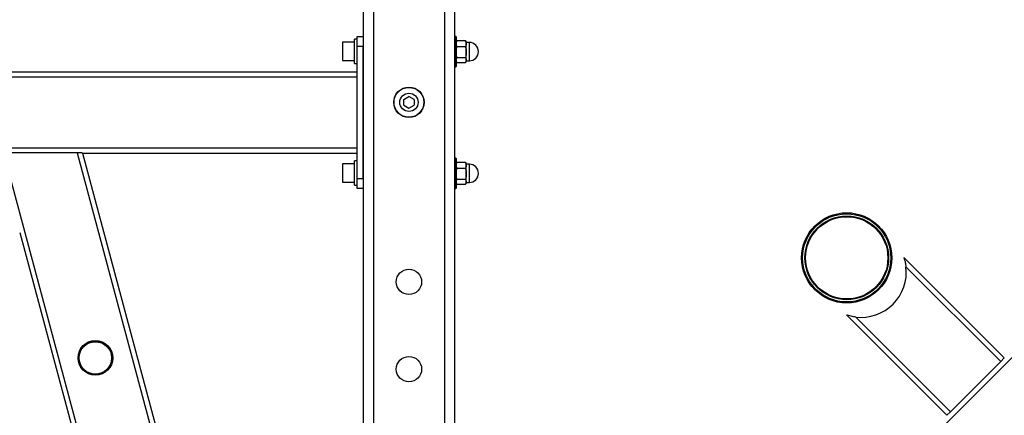
# Model space of a CAD drawing. Units: millimetres. Extents: x -2398 to 3657, y -475 to 2519.
# Drawn here: x 345 to 1315, y 393 to 783 of the extents above; entities that cross this region are included whole.
import ezdxf

# ---------------------------------------------------------------- set-up
doc = ezdxf.new("R2010")
doc.units = ezdxf.units.MM
doc.linetypes.add('SLD-Solid', pattern=[0])
doc.layers.add('LG_DIM', color=7, linetype='SLD-Solid')
doc.layers.add('LG_PROD', color=40, linetype='SLD-Solid')
doc.styles.add('SLDTEXTSTYLE4', font='ARIALN.TTF', dxfattribs={"width": 0.87})
doc.dimstyles.new('SLDDIMSTYLE0', dxfattribs={"dimtxt": 185, "dimasz": 185, "dimexe": 0, "dimexo": 0.0625, "dimgap": 46.25, "dimtad": 0, "dimtih": 1, "dimtoh": 1, "dimdec": 0, "dimrnd": 1e-09, "dimzin": 12, "dimdsep": 46, "dimtxsty": 'SLDTEXTSTYLE4', "dimsah": 1, "dimcen": 0.09, "dimadec": 0, "dimazin": 3, "dimtfac": 1, "dimtdec": 0, "dimtofl": 0, "dimtmove": 0, "dimatfit": 3, "dimfxl": 0, "dimfrac": 2, "dimtolj": 1, "dimtzin": 12, "dimarcsym": 0})

# ---------------------------------------------------------------- blocks, each defined once
blk = doc.blocks.new('_D')
at = {"layer": 'LG_DIM'}
for p, q in [((769.89, 1386.21), (3329.05, 1386.21)), ((3328.05, 1386.21), (3328.05, 777.6)), ((3328.05, -118.79), (3328.05, 489.82))]:
    blk.add_line(p, q, dxfattribs=at)
for points in [[(3328.05, 1386.21), (3299.59, 1201.21), (3356.51, 1201.21)], [(3328.05, -118.79), (3356.51, 66.21), (3299.59, 66.21)]]:
    blk.add_solid(points, dxfattribs=at)
at = {"layer": 'LG_DIM', "insert": (3096.28, 728.3), "char_height": 185, "attachment_point": 1, "style": 'SLDTEXTSTYLE4'}
blk.add_mtext('1500', dxfattribs=at)

msp = doc.modelspace()

# ---------------------------------------------------------------- linework, layer by layer
at = {"layer": 'LG_PROD', "linetype": 'SLD-Solid', "lineweight": 25}
for p, q in [((683.89, 1213.31), (683.89, -89.79)), ((693.89, 1215.86), (693.89, -90.94)), ((763.89, 1215.86), (763.89, -91.96)), ((773.89, 1213.31), (773.89, -89.79)), ((677.89, 766.21), (683.89, 766.21)), ((677.89, 756.21), (677.89, 766.21)), ((774.19, 766.21), (773.89, 765.91)), ((775.09, 766.21), (774.19, 766.21)), ((774.19, 766.21), (774.19, 751.21)), ((775.39, 765.91), (775.09, 766.21)), ((775.09, 766.21), (775.09, 751.21)), ((675.39, 760.42), (663.39, 760.42)), ((663.39, 760.42), (663.39, 743.63)), ((677.89, 763.42), (675.39, 763.42)), ((675.39, 751.94), (675.39, 763.42)), ((775.39, 765.91), (775.39, 736.51)), ((776.1, 761.94), (775.39, 760.71)), ((776.24, 762.17), (776.12, 761.92)), ((776.24, 762.17), (784.54, 762.17)), ((784.66, 761.92), (784.54, 762.17)), ((785.39, 760.71), (784.68, 761.93)), ((785.39, 759.23), (785.39, 760.71)), ((788.39, 760.21), (785.39, 760.21)), ((785.39, 750.8), (785.39, 759.23)), ((788.39, 742.21), (788.39, 760.21)), ((675.39, 739.42), (675.39, 751.94)), ((683.89, 756.21), (677.89, 756.21)), ((677.89, 626.21), (677.89, 756.21)), ((683.89, 626.21), (683.89, 756.21)), ((774.19, 751.21), (774.19, 736.21)), ((775.09, 751.21), (775.09, 736.21)), ((776.24, 756.28), (784.54, 756.28)), ((785.39, 742.79), (785.39, 750.8)), ((663.39, 743.63), (663.39, 742.42)), ((663.39, 742.42), (675.39, 742.42)), ((675.39, 739.42), (677.89, 739.42)), ((775.39, 741.71), (776.1, 740.48)), ((776.24, 745.32), (784.54, 745.32)), ((784.54, 740.25), (776.24, 740.25)), ((784.68, 740.48), (785.39, 741.71)), ((785.39, 741.71), (785.39, 742.79)), ((785.39, 742.21), (788.39, 742.21)), ((264.43, 731.21), (677.89, 731.21)), ((773.89, 736.51), (774.19, 736.21)), ((774.19, 736.21), (775.09, 736.21)), ((775.09, 736.21), (775.39, 736.51)), ((235.87, 726.21), (677.89, 726.21)), ((723.89, 704.1), (728.89, 706.98)), ((723.89, 698.32), (723.89, 704.1)), ((723.89, 698.32), (728.89, 695.44)), ((733.89, 704.1), (728.89, 706.98)), ((728.89, 695.44), (733.89, 698.32)), ((733.89, 704.1), (733.89, 698.32)), ((1537.71, 664.57), (919.35, 46.21)), ((235.87, 656.21), (677.89, 656.21)), ((329.63, 651.42), (491.79, 46.21)), ((402.1, 651.42), (329.63, 651.42)), ((402.1, 651.42), (564.26, 46.21)), ((407.05, 651.42), (402.1, 651.42)), ((407.33, 651.21), (677.89, 651.21)), ((407.33, 651.21), (569.44, 46.21)), ((675.39, 640.42), (663.39, 640.42)), ((663.39, 640.42), (663.39, 623.63)), ((677.89, 643.42), (675.39, 643.42)), ((675.39, 631.94), (675.39, 643.42)), ((774.19, 646.21), (773.89, 645.91)), ((775.09, 646.21), (774.19, 646.21)), ((774.19, 646.21), (774.19, 631.21)), ((775.39, 645.91), (775.09, 646.21)), ((775.09, 646.21), (775.09, 631.21)), ((775.39, 645.91), (775.39, 616.51)), ((776.1, 641.94), (775.39, 640.71)), ((776.24, 642.17), (776.12, 641.92)), ((776.24, 642.17), (784.54, 642.17)), ((784.66, 641.92), (784.54, 642.17)), ((785.39, 640.71), (784.68, 641.93)), ((785.39, 639.23), (785.39, 640.71)), ((788.39, 640.21), (785.39, 640.21)), ((788.39, 622.21), (788.39, 640.21)), ((675.39, 619.42), (675.39, 631.94)), ((774.19, 631.21), (774.19, 616.21)), ((775.09, 631.21), (775.09, 616.21)), ((776.24, 636.28), (784.54, 636.28)), ((785.39, 630.8), (785.39, 639.23)), ((785.39, 622.79), (785.39, 630.8)), ((663.39, 623.63), (663.39, 622.42)), ((663.39, 622.42), (675.39, 622.42)), ((677.89, 626.21), (683.89, 626.21)), ((677.89, 616.21), (677.89, 626.21)), ((775.39, 621.71), (776.1, 620.48)), ((776.24, 625.32), (784.54, 625.32)), ((784.68, 620.48), (785.39, 621.71)), ((785.39, 621.71), (785.39, 622.79)), ((785.39, 622.21), (788.39, 622.21)), ((675.39, 619.42), (677.89, 619.42)), ((683.89, 616.21), (677.89, 616.21)), ((773.89, 616.51), (774.19, 616.21)), ((774.19, 616.21), (775.09, 616.21)), ((775.09, 616.21), (775.39, 616.51)), ((784.54, 620.25), (776.24, 620.25)), ((345.47, 572.96), (486.62, 46.21)), ((1216.33, 548.25), (1315.33, 449.26)), ((1218.44, 539.07), (1311.79, 445.72)), ((1159.76, 491.69), (1258.76, 392.69)), ((1168.94, 489.58), (1262.29, 396.23)), ((1311.79, 445.72), (1315.33, 449.26)), ((1262.29, 396.23), (1311.79, 445.72)), ((1258.76, 392.69), (1262.29, 396.23))]:
    msp.add_line(p, q, dxfattribs=at)
for centre, radius in [((728.89, 701.21), 15), ((728.89, 701.21), 14.7), ((728.89, 701.21), 9), ((1160.12, 547.9), 44.45), ((1160.12, 547.9), 43.45), ((1160.12, 547.9), 41.25), ((1160.12, 547.9), 40.5), ((728.89, 524.21), 12.5), ((420.03, 449.27), 17.1), ((420.03, 449.27), 16.85), ((420.03, 449.27), 16), ((728.89, 438.21), 12.5)]:
    msp.add_circle(centre, radius, dxfattribs=at)
for centre, radius, start, end in [((788.39, 751.21), 9, 270, 90), ((788.39, 631.21), 9, 270, 90), ((1174.26, 533.76), 44.5, 263.13881, 6.86119)]:
    msp.add_arc(centre, radius, start, end, dxfattribs=at)
for points, knots in [([(775.39, 759.23), (775.44, 759.76), (775.53, 760.76), (776.01, 761.72), (776.24, 762.17)], [0, 0, 0, 0, 0.535251, 1, 1, 1, 1]), ([(776.24, 756.28), (775.96, 756.85), (775.49, 757.81), (775.42, 758.81), (775.39, 759.23)], [0, 0, 0, 0, 0.581952, 1, 1, 1, 1]), ([(784.54, 762.17), (784.81, 761.61), (785.28, 760.64), (785.36, 759.64), (785.39, 759.23)], [0, 0, 0, 0, 0.5819524, 1, 1, 1, 1]), ([(785.39, 759.23), (785.34, 758.69), (785.24, 757.69), (784.76, 756.73), (784.54, 756.28)], [0, 0, 0, 0, 0.535251, 1, 1, 1, 1]), ([(775.39, 750.8), (775.44, 751.8), (775.53, 753.65), (776.01, 755.45), (776.24, 756.28)], [0, 0, 0, 0, 0.535251, 1, 1, 1, 1]), ([(776.24, 745.32), (775.96, 746.37), (775.49, 748.17), (775.42, 750.03), (775.39, 750.8)], [0, 0, 0, 0, 0.581952, 1, 1, 1, 1]), ([(784.54, 756.28), (784.81, 755.24), (785.28, 753.44), (785.36, 751.58), (785.39, 750.8)], [0, 0, 0, 0, 0.581952, 1, 1, 1, 1]), ([(785.39, 750.8), (785.34, 749.81), (785.24, 747.95), (784.76, 746.16), (784.54, 745.32)], [0, 0, 0, 0, 0.535251, 1, 1, 1, 1]), ([(775.39, 742.79), (775.44, 743.25), (775.53, 744.11), (776.01, 744.94), (776.24, 745.32)], [0, 0, 0, 0, 0.535251, 1, 1, 1, 1]), ([(776.12, 740.49), (775.9, 740.9), (775.48, 741.65), (775.42, 742.43), (775.39, 742.79)], [0, 0, 0, 0, 0.537085, 1, 1, 1, 1]), ([(784.54, 745.32), (784.81, 744.84), (785.28, 744), (785.36, 743.15), (785.39, 742.79)], [0, 0, 0, 0, 0.581952, 1, 1, 1, 1]), ([(785.39, 742.79), (785.34, 742.33), (785.26, 741.55), (784.84, 740.8), (784.66, 740.49)], [0, 0, 0, 0, 0.593012, 1, 1, 1, 1]), ([(775.39, 639.23), (775.44, 639.76), (775.53, 640.76), (776.01, 641.72), (776.24, 642.17)], [0, 0, 0, 0, 0.535251, 1, 1, 1, 1]), ([(784.54, 642.17), (784.81, 641.61), (785.28, 640.64), (785.36, 639.64), (785.39, 639.23)], [0, 0, 0, 0, 0.5819524, 1, 1, 1, 1]), ([(776.24, 636.28), (775.96, 636.85), (775.49, 637.81), (775.42, 638.81), (775.39, 639.23)], [0, 0, 0, 0, 0.581952, 1, 1, 1, 1]), ([(775.39, 630.8), (775.44, 631.8), (775.53, 633.65), (776.01, 635.45), (776.24, 636.28)], [0, 0, 0, 0, 0.535251, 1, 1, 1, 1]), ([(776.24, 625.32), (775.96, 626.37), (775.49, 628.17), (775.42, 630.03), (775.39, 630.8)], [0, 0, 0, 0, 0.581952, 1, 1, 1, 1]), ([(785.39, 639.23), (785.34, 638.69), (785.24, 637.69), (784.76, 636.73), (784.54, 636.28)], [0, 0, 0, 0, 0.535251, 1, 1, 1, 1]), ([(784.54, 636.28), (784.81, 635.24), (785.28, 633.44), (785.36, 631.58), (785.39, 630.8)], [0, 0, 0, 0, 0.581952, 1, 1, 1, 1]), ([(785.39, 630.8), (785.34, 629.81), (785.24, 627.95), (784.76, 626.16), (784.54, 625.32)], [0, 0, 0, 0, 0.535251, 1, 1, 1, 1]), ([(775.39, 622.79), (775.44, 623.25), (775.53, 624.11), (776.01, 624.94), (776.24, 625.32)], [0, 0, 0, 0, 0.535251, 1, 1, 1, 1]), ([(776.12, 620.49), (775.9, 620.9), (775.48, 621.65), (775.42, 622.43), (775.39, 622.79)], [0, 0, 0, 0, 0.537085, 1, 1, 1, 1]), ([(784.54, 625.32), (784.81, 624.84), (785.28, 624), (785.36, 623.15), (785.39, 622.79)], [0, 0, 0, 0, 0.581952, 1, 1, 1, 1]), ([(785.39, 622.79), (785.34, 622.33), (785.26, 621.55), (784.84, 620.8), (784.66, 620.49)], [0, 0, 0, 0, 0.593012, 1, 1, 1, 1]), ([(1216.33, 548.25), (1216.34, 548.22), (1216.36, 548.16), (1216.53, 547.68), (1216.72, 547.06), (1216.99, 546.19), (1217.34, 544.96), (1217.75, 543.25), (1218.14, 541.28), (1218.34, 539.81), (1218.44, 539.07)], [0, 0, 0, 0, 0.070831, 0.160842, 0.236313, 0.313666, 0.462277, 0.614588, 0.804916, 1, 1, 1, 1]), ([(1168.94, 489.58), (1168.2, 489.68), (1166.68, 489.88), (1164.25, 490.37), (1162.19, 490.91), (1160.72, 491.37), (1160.03, 491.59), (1159.78, 491.68), (1159.77, 491.68), (1159.76, 491.69)], [0, 0, 0, 0, 0.19667, 0.398812, 0.667345, 0.79807, 0.901933, 0.973123, 1, 1, 1, 1])]:
    msp.add_open_spline(points, degree=3, knots=knots, dxfattribs=at)

# ---------------------------------------------------------------- dimensions: what is measured, and where the dimension line sits
at = {"layer": 'LG_DIM'}
dim = msp.add_linear_dim(base=(3328.05, -118.79), p1=(768.89, 1386.21), p2=(3441.89, -118.79), angle=90, dimstyle='SLDDIMSTYLE0', dxfattribs=at)
dim.commit()
dim.dimension.update_dxf_attribs({"geometry": '_D', "text_midpoint": (3328.05, 633.71), "dimtype": 160})

doc.saveas('drawing.dxf')
